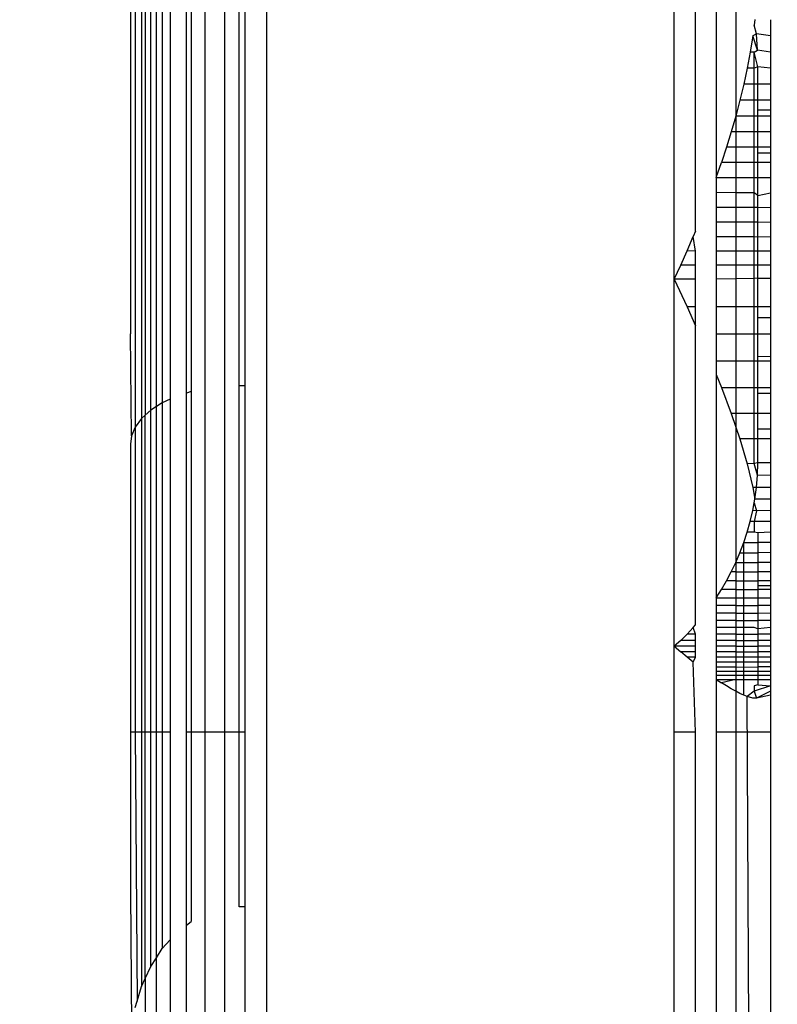
# Model space of a CAD drawing. Units: millimetres. Extents: x 10662 to 17674, y -1070 to 4269.
# Drawn here: x 14442 to 14448, y 1274 to 1281 of the extents above; entities that cross this region are included whole.
import ezdxf

# ---------------------------------------------------------------- set-up
doc = ezdxf.new("R2010")
doc.units = ezdxf.units.MM
doc.layers.add('Strefa bezpieczna', color=8, linetype='Continuous')
doc.dimstyles.get("Standard").update_dxf_attribs({"dimtxt": 180, "dimasz": 180, "dimexe": 0.18, "dimexo": 0.0625, "dimgap": 200, "dimtad": 0, "dimtih": 1, "dimtoh": 1, "dimlfac": 0.001, "dimzin": 0, "dimdsep": 46, "dimtxsty": 'Standard', "dimcen": 0.09, "dimse1": 1, "dimse2": 1, "dimadec": 0, "dimazin": 0, "dimtfac": 1, "dimtdec": 4, "dimtofl": 0, "dimtmove": 0, "dimatfit": 3, "dimfxl": 1, "dimtolj": 1, "dimtzin": 0, "dimarcsym": 0})

# ---------------------------------------------------------------- blocks, each defined once
blk = doc.blocks.new('*D23')
at = {"layer": 'Defpoints', "color": 0}
for p in [(17673.6515, 4150.6542), (17673.6515, 969.5892), (12947.8964, 878.1555)]:
    blk.add_point(p, dxfattribs=at)
at = {"layer": 'Strefa bezpieczna', "color": 0, "lineweight": -2}
for p, q in [((13127.8964, 4150.6542), (14840.7739, 4150.6542)), ((17493.6515, 4150.6542), (15780.7739, 4150.6542))]:
    blk.add_line(p, q, dxfattribs=at)
at = {"layer": 'Strefa bezpieczna', "color": 0}
for points in [[(13127.8964, 4180.6542), (13127.8964, 4120.6542), (12947.8964, 4150.6542)], [(17493.6515, 4120.6542), (17493.6515, 4180.6542), (17673.6515, 4150.6542)]]:
    blk.add_solid(points, dxfattribs=at)
at = {"layer": 'Strefa bezpieczna', "color": 0, "insert": (15310.7739, 4150.6542), "char_height": 180, "attachment_point": 5}
blk.add_mtext('\\A1;4.73', dxfattribs=at)
blk = doc.blocks.new('*D24')
at = {"layer": 'Defpoints', "color": 0}
for p in [(16326.2461, 3606.5718), (16326.2461, 893.6481), (14411.009, 883.2622)]:
    blk.add_point(p, dxfattribs=at)
at = {"layer": 'Strefa bezpieczna', "color": 0, "lineweight": -2}
for p, q in [((14591.009, 3606.5718), (14949.8503, 3606.5718)), ((16146.2461, 3606.5718), (15829.8503, 3606.5718))]:
    blk.add_line(p, q, dxfattribs=at)
at = {"layer": 'Strefa bezpieczna', "color": 0}
for points in [[(14591.009, 3636.5718), (14591.009, 3576.5718), (14411.009, 3606.5718)], [(16146.2461, 3576.5718), (16146.2461, 3636.5718), (16326.2461, 3606.5718)]]:
    blk.add_solid(points, dxfattribs=at)
at = {"layer": 'Strefa bezpieczna', "color": 0, "insert": (15389.8503, 3606.5718), "char_height": 180, "attachment_point": 5}
blk.add_mtext('\\A1;1.92', dxfattribs=at)
blk = doc.blocks.new('*D25')
at = {"layer": 'Defpoints', "color": 0}
for p in [(17006.3643, 2825.9055), (10900.6598, -1069.5945), (15517.2627, -1069.5945)]:
    blk.add_point(p, dxfattribs=at)
at = {"layer": 'Strefa bezpieczna', "color": 0, "lineweight": -2}
for p, q in [((10900.6598, 2645.9055), (10900.6598, 1168.1555)), ((10900.6598, -889.5945), (10900.6598, 588.1555))]:
    blk.add_line(p, q, dxfattribs=at)
at = {"layer": 'Strefa bezpieczna', "color": 0}
for points in [[(10930.6598, 2645.9055), (10870.6598, 2645.9055), (10900.6598, 2825.9055)], [(10870.6598, -889.5945), (10930.6598, -889.5945), (10900.6598, -1069.5945)]]:
    blk.add_solid(points, dxfattribs=at)
at = {"layer": 'Strefa bezpieczna', "color": 0, "insert": (10900.6598, 878.1555), "char_height": 180, "attachment_point": 5}
blk.add_mtext('\\A1;3.90', dxfattribs=at)
blk = doc.blocks.new('*D26')
at = {"layer": 'Defpoints', "color": 0}
for p in [(15663.6146, 1427.3836), (11738.9061, 348.5618), (15691.9031, 348.5618)]:
    blk.add_point(p, dxfattribs=at)
at = {"layer": 'Strefa bezpieczna', "color": 0, "lineweight": -2}
for p, q in [((11738.9061, 1247.3836), (11738.9061, 1177.9727)), ((11738.9061, 528.5618), (11738.9061, 597.9727))]:
    blk.add_line(p, q, dxfattribs=at)
at = {"layer": 'Strefa bezpieczna', "color": 0}
for points in [[(11768.9061, 1247.3836), (11708.9061, 1247.3836), (11738.9061, 1427.3836)], [(11708.9061, 528.5618), (11768.9061, 528.5618), (11738.9061, 348.5618)]]:
    blk.add_solid(points, dxfattribs=at)
at = {"layer": 'Strefa bezpieczna', "color": 0, "insert": (11738.9061, 887.9727), "char_height": 180, "attachment_point": 5}
blk.add_mtext('\\A1;1.08', dxfattribs=at)

msp = doc.modelspace()

# ---------------------------------------------------------------- linework, layer by layer
for p, q in [((14443.9035, 1295.9727), (14443.9035, 1265.9727)), ((14443.4495, 1286.2227), (14443.4495, 1275.7227)), ((14443.5945, 1286.2227), (14443.5945, 1275.7227)), ((14442.9388, 1283.9779), (14442.9388, 1277.9675)), ((14442.9856, 1283.9142), (14442.9856, 1278.0312)), ((14443.0125, 1283.8898), (14443.0125, 1278.0555)), ((14443.0525, 1278.0916), (14443.0525, 1283.8537)), ((14443.0945, 1278.1184), (14443.0945, 1283.8269)), ((14443.1378, 1283.7993), (14443.1378, 1278.1461)), ((14443.1964, 1283.7725), (14443.1964, 1278.1729)), ((14443.3157, 1278.2171), (14443.3157, 1283.7283)), ((14443.3505, 1283.7171), (14443.3505, 1278.2283)), ((14443.7035, 1278.2726), (14443.7035, 1283.6728)), ((14443.7471, 1278.2726), (14443.7471, 1283.6728)), ((14442.9035, 1283.2751), (14442.9035, 1278.6529)), ((14446.9035, 1279.0551), (14446.9035, 1282.8903)), ((14447.06, 1279.4088), (14447.06, 1282.5366)), ((14447.2128, 1282.1431), (14447.2128, 1279.8023)), ((14447.3562, 1281.69), (14447.3562, 1280.2553)), ((14447.4964, 1280.9647), (14447.4913, 1280.9247)), ((14447.6106, 1280.9643), (14447.6106, 1280.8448)), ((14447.5078, 1280.8604), (14447.4913, 1280.9247)), ((14447.4811, 1280.8451), (14447.4623, 1280.7261)), ((14447.5078, 1280.8604), (14447.4811, 1280.8451)), ((14447.5149, 1280.7395), (14447.4811, 1280.8451)), ((14447.6106, 1280.8448), (14447.5078, 1280.8604)), ((14447.5149, 1280.7395), (14447.5078, 1280.8604)), ((14447.6106, 1280.8448), (14447.6106, 1280.7259)), ((14447.4623, 1280.7261), (14447.4402, 1280.6075)), ((14447.4913, 1280.7261), (14447.4623, 1280.7261)), ((14447.4913, 1280.7261), (14447.5149, 1280.7395)), ((14447.5174, 1280.6178), (14447.4913, 1280.7261)), ((14447.4913, 1280.6075), (14447.4913, 1280.7261)), ((14447.6106, 1280.7259), (14447.5149, 1280.7395)), ((14447.6106, 1280.7259), (14447.6106, 1280.6074)), ((14447.4402, 1280.6075), (14447.4149, 1280.4893)), ((14447.4913, 1280.6075), (14447.4402, 1280.6075)), ((14447.5174, 1280.6178), (14447.4913, 1280.6075)), ((14447.4913, 1280.4894), (14447.4913, 1280.6075)), ((14447.6106, 1280.6074), (14447.5174, 1280.6178)), ((14447.5174, 1280.4894), (14447.5174, 1280.6178)), ((14447.6106, 1280.6074), (14447.6106, 1280.4895)), ((14447.4149, 1280.4893), (14447.3869, 1280.3719)), ((14447.4913, 1280.4894), (14447.4149, 1280.4893)), ((14447.5174, 1280.4894), (14447.4913, 1280.4894)), ((14447.4913, 1280.372), (14447.4913, 1280.4894)), ((14447.6106, 1280.4895), (14447.5174, 1280.4894)), ((14447.5174, 1280.3721), (14447.5174, 1280.4894)), ((14447.6106, 1280.4895), (14447.6106, 1280.3723)), ((14447.3869, 1280.3719), (14447.3562, 1280.2553)), ((14447.4913, 1280.372), (14447.3869, 1280.3719)), ((14447.5174, 1280.3721), (14447.4913, 1280.372)), ((14447.4913, 1280.2548), (14447.4913, 1280.372)), ((14447.6106, 1280.3723), (14447.5174, 1280.3721)), ((14447.5174, 1280.2988), (14447.5174, 1280.3721)), ((14447.6106, 1280.3723), (14447.6106, 1280.299)), ((14447.6106, 1280.299), (14447.5174, 1280.2988)), ((14447.5174, 1280.2547), (14447.5174, 1280.2988)), ((14447.6106, 1280.299), (14447.6106, 1280.2543)), ((14447.3562, 1280.2553), (14447.3233, 1280.14)), ((14447.4913, 1280.2548), (14447.3562, 1280.2553)), ((14447.3562, 1280.2553), (14447.3575, 1280.1399)), ((14447.5174, 1280.2547), (14447.4913, 1280.2548)), ((14447.4913, 1280.1395), (14447.4913, 1280.2548)), ((14447.6106, 1280.2543), (14447.5174, 1280.2547)), ((14447.5174, 1280.1394), (14447.5174, 1280.2547)), ((14447.6106, 1280.2543), (14447.6106, 1280.1392)), ((14447.3233, 1280.14), (14447.2883, 1280.0261)), ((14447.3575, 1280.1399), (14447.3233, 1280.14)), ((14447.4913, 1280.1395), (14447.3575, 1280.1399)), ((14447.3575, 1280.1399), (14447.3575, 1280.026)), ((14447.5174, 1280.1394), (14447.4913, 1280.1395)), ((14447.4913, 1280.0257), (14447.4913, 1280.1395)), ((14447.5174, 1280.0256), (14447.5174, 1280.1394)), ((14447.6106, 1280.1392), (14447.5174, 1280.1394)), ((14447.6106, 1280.1392), (14447.6106, 1280.0255)), ((14447.2883, 1280.0261), (14447.2515, 1279.9135)), ((14447.3575, 1280.026), (14447.2883, 1280.0261)), ((14447.4913, 1280.0257), (14447.3575, 1280.026)), ((14447.3575, 1280.026), (14447.3575, 1279.9134)), ((14447.5174, 1280.0256), (14447.4913, 1280.0257)), ((14447.4913, 1279.9133), (14447.4913, 1280.0257)), ((14447.5174, 1279.9826), (14447.5174, 1280.0256)), ((14447.6106, 1280.0255), (14447.5174, 1280.0256)), ((14447.6106, 1280.0255), (14447.6106, 1279.9831)), ((14447.6106, 1279.9831), (14447.5174, 1279.9826)), ((14447.5174, 1279.9133), (14447.5174, 1279.9826)), ((14447.6106, 1279.9831), (14447.6106, 1279.9132)), ((14447.2128, 1279.8023), (14447.2515, 1279.9135)), ((14447.3575, 1279.9134), (14447.2515, 1279.9135)), ((14447.4913, 1279.9133), (14447.3575, 1279.9134)), ((14447.3575, 1279.9134), (14447.3575, 1279.8023)), ((14447.5174, 1279.9133), (14447.4913, 1279.9133)), ((14447.4913, 1279.8022), (14447.4913, 1279.9133)), ((14447.5174, 1279.8022), (14447.5174, 1279.9133)), ((14447.6106, 1279.9132), (14447.5174, 1279.9133)), ((14447.6106, 1279.9132), (14447.6106, 1279.8022)), ((14447.2128, 1279.8023), (14447.2125, 1279.692)), ((14447.2128, 1279.8023), (14447.3575, 1279.8023)), ((14447.3575, 1279.8023), (14447.4913, 1279.8022)), ((14447.3575, 1279.8023), (14447.3575, 1279.6911)), ((14447.4913, 1279.8022), (14447.5174, 1279.8022)), ((14447.4913, 1279.6903), (14447.4913, 1279.8022)), ((14447.5174, 1279.6704), (14447.5174, 1279.8022)), ((14447.5174, 1279.8022), (14447.6106, 1279.8022)), ((14447.6106, 1279.8022), (14447.6106, 1279.6897)), ((14447.3575, 1279.6911), (14447.2125, 1279.692)), ((14447.2125, 1279.692), (14447.2125, 1279.5829)), ((14447.4913, 1279.6903), (14447.3575, 1279.6911)), ((14447.3575, 1279.6911), (14447.3575, 1279.5822)), ((14447.5174, 1279.6704), (14447.4913, 1279.6903)), ((14447.4913, 1279.5816), (14447.4913, 1279.6903)), ((14447.5174, 1279.6704), (14447.6106, 1279.6897)), ((14447.5174, 1279.5815), (14447.5174, 1279.6704)), ((14447.6106, 1279.6897), (14447.6106, 1279.581)), ((14447.3575, 1279.5822), (14447.2125, 1279.5829)), ((14447.2125, 1279.5829), (14447.2125, 1279.4749)), ((14447.4913, 1279.5816), (14447.3575, 1279.5822)), ((14447.3575, 1279.5822), (14447.3575, 1279.4744)), ((14447.5174, 1279.5815), (14447.4913, 1279.5816)), ((14447.4913, 1279.4739), (14447.4913, 1279.5816)), ((14447.5174, 1279.4738), (14447.5174, 1279.5815)), ((14447.6106, 1279.581), (14447.5174, 1279.5815)), ((14447.6106, 1279.581), (14447.6106, 1279.4734)), ((14447.3575, 1279.4744), (14447.2125, 1279.4749)), ((14447.2125, 1279.4749), (14447.2125, 1279.368)), ((14447.4913, 1279.4739), (14447.3575, 1279.4744)), ((14447.3575, 1279.4744), (14447.3575, 1279.3676)), ((14447.5174, 1279.4738), (14447.4913, 1279.4739)), ((14447.4913, 1279.3672), (14447.4913, 1279.4739)), ((14447.5174, 1279.3636), (14447.5174, 1279.4738)), ((14447.6106, 1279.4734), (14447.5174, 1279.4738)), ((14447.6106, 1279.4734), (14447.6106, 1279.3669)), ((14446.9975, 1279.2627), (14447.0432, 1279.3685)), ((14447.06, 1279.4088), (14447.0432, 1279.3685)), ((14447.06, 1279.2626), (14447.0432, 1279.3685)), ((14447.3575, 1279.3676), (14447.2125, 1279.368)), ((14447.2125, 1279.368), (14447.2125, 1279.2623)), ((14447.4913, 1279.3672), (14447.3575, 1279.3676)), ((14447.3575, 1279.3676), (14447.3575, 1279.262)), ((14447.5174, 1279.3636), (14447.4913, 1279.3672)), ((14447.4913, 1279.2617), (14447.4913, 1279.3672)), ((14447.6106, 1279.3669), (14447.5174, 1279.3636)), ((14447.5174, 1279.2617), (14447.5174, 1279.3636)), ((14447.6106, 1279.3669), (14447.6106, 1279.2615)), ((14446.9509, 1279.1582), (14446.9975, 1279.2627)), ((14447.06, 1279.2626), (14446.9975, 1279.2627)), ((14447.06, 1279.1581), (14447.06, 1279.2626)), ((14447.3575, 1279.262), (14447.2125, 1279.2623)), ((14447.2125, 1279.2623), (14447.2125, 1279.1579)), ((14447.4913, 1279.2617), (14447.3575, 1279.262)), ((14447.3575, 1279.262), (14447.3575, 1279.1578)), ((14447.5174, 1279.2617), (14447.4913, 1279.2617)), ((14447.4913, 1279.1577), (14447.4913, 1279.2617)), ((14447.5174, 1279.1576), (14447.5174, 1279.2617)), ((14447.6106, 1279.2615), (14447.5174, 1279.2617)), ((14447.6106, 1279.2615), (14447.6106, 1279.1575)), ((14446.9035, 1279.0551), (14446.9509, 1279.1582)), ((14447.06, 1279.1581), (14446.9509, 1279.1582)), ((14447.06, 1279.0551), (14447.06, 1279.1581)), ((14447.3575, 1279.1578), (14447.2125, 1279.1579)), ((14447.2125, 1279.1579), (14447.2125, 1279.0551)), ((14447.4913, 1279.1577), (14447.3575, 1279.1578)), ((14447.3575, 1279.1578), (14447.3575, 1279.0581)), ((14447.5174, 1279.1576), (14447.4913, 1279.1577)), ((14447.4913, 1279.0609), (14447.4913, 1279.1577)), ((14447.5174, 1279.0634), (14447.5174, 1279.1576)), ((14447.6106, 1279.1575), (14447.5174, 1279.1576)), ((14447.6106, 1279.1575), (14447.6106, 1279.0634)), ((14447.06, 1279.0551), (14446.9035, 1279.0551)), ((14446.9035, 1279.0551), (14446.9975, 1278.8514)), ((14446.9035, 1276.355), (14446.9035, 1279.0551)), ((14447.06, 1278.8515), (14447.06, 1279.0551)), ((14447.3575, 1279.0581), (14447.2125, 1279.0551)), ((14447.2125, 1279.0551), (14447.2125, 1278.8518)), ((14447.4913, 1279.0609), (14447.3575, 1279.0581)), ((14447.3575, 1279.0581), (14447.3575, 1278.8521)), ((14447.5174, 1279.0634), (14447.4913, 1279.0609)), ((14447.4913, 1278.8523), (14447.4913, 1279.0609)), ((14447.5174, 1279.0634), (14447.6106, 1279.0634)), ((14447.5174, 1278.8524), (14447.5174, 1279.0634)), ((14447.6106, 1279.0634), (14447.6106, 1278.8526)), ((14447.06, 1278.8515), (14446.9975, 1278.8514)), ((14446.9975, 1278.8514), (14447.06, 1278.712)), ((14447.06, 1278.712), (14447.06, 1278.8515)), ((14447.3575, 1278.8521), (14447.2125, 1278.8518)), ((14447.2125, 1278.8518), (14447.2125, 1278.6506)), ((14447.4913, 1278.8523), (14447.3575, 1278.8521)), ((14447.3575, 1278.8521), (14447.3575, 1278.6512)), ((14447.5174, 1278.8524), (14447.4913, 1278.8523)), ((14447.4913, 1278.6516), (14447.4913, 1278.8523)), ((14447.6106, 1278.8526), (14447.5174, 1278.8524)), ((14447.5174, 1278.7711), (14447.5174, 1278.8524)), ((14447.6106, 1278.8526), (14447.6106, 1278.7714)), ((14447.6106, 1278.7714), (14447.5174, 1278.7711)), ((14447.5174, 1278.6517), (14447.5174, 1278.7711)), ((14447.6106, 1278.7714), (14447.6106, 1278.6521)), ((14447.06, 1276.513), (14447.06, 1278.712)), ((14442.912, 1277.9032), (14442.9035, 1278.6529)), ((14447.3575, 1278.6512), (14447.2125, 1278.6506)), ((14447.2125, 1278.6506), (14447.2125, 1278.4527)), ((14447.4913, 1278.6516), (14447.3575, 1278.6512)), ((14447.3575, 1278.6512), (14447.3575, 1278.4526)), ((14447.5174, 1278.6517), (14447.4913, 1278.6516)), ((14447.4913, 1278.4524), (14447.4913, 1278.6516)), ((14447.6106, 1278.6521), (14447.5174, 1278.6517)), ((14447.5174, 1278.4879), (14447.5174, 1278.6517)), ((14447.6106, 1278.6521), (14447.6106, 1278.4877)), ((14447.5174, 1278.4879), (14447.6106, 1278.4877)), ((14447.5174, 1278.4524), (14447.5174, 1278.4879)), ((14447.6106, 1278.4877), (14447.6106, 1278.4523)), ((14447.3575, 1278.4526), (14447.2125, 1278.4527)), ((14447.2125, 1278.4527), (14447.2125, 1278.3545)), ((14447.4913, 1278.4524), (14447.3575, 1278.4526)), ((14447.3575, 1278.4526), (14447.3575, 1278.2588)), ((14447.5174, 1278.4524), (14447.4913, 1278.4524)), ((14447.4913, 1278.259), (14447.4913, 1278.4524)), ((14447.5174, 1278.259), (14447.5174, 1278.4524)), ((14447.6106, 1278.4523), (14447.5174, 1278.4524)), ((14447.6106, 1278.4523), (14447.6106, 1278.2591)), ((14447.2125, 1278.3545), (14447.2515, 1278.2587)), ((14447.2125, 1278.3545), (14447.2128, 1276.7125)), ((14443.7035, 1278.2726), (14443.7471, 1278.2726)), ((14443.7035, 1275.7227), (14443.7035, 1278.2726)), ((14443.7471, 1275.7227), (14443.7471, 1278.2726)), ((14447.2515, 1278.2587), (14447.3575, 1278.2588)), ((14447.2515, 1278.2587), (14447.3233, 1278.068)), ((14447.3575, 1278.2588), (14447.4913, 1278.259)), ((14447.3575, 1278.2588), (14447.3575, 1278.0678)), ((14447.4913, 1278.259), (14447.5174, 1278.259)), ((14447.4913, 1278.0674), (14447.4913, 1278.259)), ((14447.5174, 1278.259), (14447.6106, 1278.2591)), ((14447.5174, 1278.2148), (14447.5174, 1278.259)), ((14447.6106, 1278.2591), (14447.6106, 1278.2149)), ((14443.3505, 1278.2283), (14443.3157, 1278.2171)), ((14443.3157, 1275.7227), (14443.3157, 1278.2171)), ((14443.3505, 1278.2283), (14443.3505, 1275.7227)), ((14447.6106, 1278.2149), (14447.5174, 1278.2148)), ((14447.5174, 1278.0673), (14447.5174, 1278.2148)), ((14447.6106, 1278.2149), (14447.6106, 1278.067)), ((14443.0945, 1278.1184), (14443.0525, 1278.0916)), ((14443.1378, 1278.1461), (14443.0945, 1278.1184)), ((14443.0945, 1275.7227), (14443.0945, 1278.1184)), ((14443.1964, 1278.1729), (14443.1378, 1278.1461)), ((14443.1378, 1278.1461), (14443.1378, 1275.7227)), ((14443.1964, 1278.1729), (14443.1964, 1275.7227)), ((14443.0125, 1278.0555), (14442.9856, 1278.0312)), ((14443.0525, 1278.0916), (14443.0125, 1278.0555)), ((14443.0125, 1273.912), (14443.0125, 1278.0555)), ((14443.0525, 1275.7227), (14443.0525, 1278.0916)), ((14447.3233, 1278.068), (14447.3575, 1277.9671)), ((14447.3575, 1278.0678), (14447.3233, 1278.068)), ((14447.4913, 1278.0674), (14447.3575, 1278.0678)), ((14447.3575, 1278.0678), (14447.3575, 1277.9671)), ((14447.5174, 1278.0673), (14447.4913, 1278.0674)), ((14447.4913, 1277.8804), (14447.4913, 1278.0674)), ((14447.5174, 1277.9531), (14447.5174, 1278.0673)), ((14447.6106, 1278.067), (14447.5174, 1278.0673)), ((14447.6106, 1278.067), (14447.6106, 1277.9529)), ((14442.9856, 1278.0312), (14442.9388, 1277.9675)), ((14442.9856, 1278.0312), (14442.9856, 1275.7227)), ((14442.912, 1277.9032), (14442.9035, 1277.8406)), ((14442.9388, 1277.9675), (14442.912, 1277.9032)), ((14442.9388, 1277.9675), (14442.9388, 1275.7227)), ((14447.3575, 1277.9671), (14447.3562, 1276.9719)), ((14447.3575, 1277.9671), (14447.3869, 1277.8805)), ((14447.6106, 1277.9529), (14447.5174, 1277.9531)), ((14447.5174, 1277.8803), (14447.5174, 1277.9531)), ((14447.6106, 1277.9529), (14447.6106, 1277.8802)), ((14442.9035, 1277.8406), (14442.9035, 1275.7227)), ((14447.3869, 1277.8805), (14447.4402, 1277.698)), ((14447.4913, 1277.8804), (14447.3869, 1277.8805)), ((14447.5174, 1277.8803), (14447.4913, 1277.8804)), ((14447.4913, 1277.6998), (14447.4913, 1277.8804)), ((14447.5174, 1277.7038), (14447.5174, 1277.8803)), ((14447.6106, 1277.8802), (14447.5174, 1277.8803)), ((14447.6106, 1277.8802), (14447.6106, 1277.7039)), ((14447.4913, 1277.6998), (14447.4402, 1277.698)), ((14447.4402, 1277.698), (14447.4811, 1277.522)), ((14447.5174, 1277.7038), (14447.4913, 1277.6998)), ((14447.5149, 1277.6126), (14447.4913, 1277.6998)), ((14447.5149, 1277.6126), (14447.5174, 1277.7038)), ((14447.6106, 1277.7039), (14447.5174, 1277.7038)), ((14447.6106, 1277.7039), (14447.6106, 1277.6122)), ((14447.5078, 1277.524), (14447.5149, 1277.6126)), ((14447.6106, 1277.6122), (14447.5149, 1277.6126)), ((14447.6106, 1277.6122), (14447.6106, 1277.5236)), ((14447.5078, 1277.524), (14447.4811, 1277.522)), ((14447.4811, 1277.522), (14447.4964, 1277.4379)), ((14447.4964, 1277.4379), (14447.5078, 1277.524)), ((14447.6106, 1277.5236), (14447.5078, 1277.524)), ((14447.6106, 1277.5236), (14447.6106, 1277.4376)), ((14447.4811, 1277.3543), (14447.4913, 1277.4099)), ((14447.4913, 1277.4099), (14447.4964, 1277.4379)), ((14447.4913, 1277.4099), (14447.5078, 1277.3524)), ((14447.6106, 1277.4376), (14447.4964, 1277.4379)), ((14447.6106, 1277.4376), (14447.6106, 1277.3541)), ((14447.4623, 1277.2732), (14447.4811, 1277.3543)), ((14447.5078, 1277.3524), (14447.4811, 1277.3543)), ((14447.5078, 1277.3524), (14447.4913, 1277.2731)), ((14447.6106, 1277.3541), (14447.5078, 1277.3524)), ((14447.6106, 1277.3541), (14447.6106, 1277.273)), ((14447.4402, 1277.1943), (14447.4623, 1277.2732)), ((14447.4913, 1277.2731), (14447.4623, 1277.2732)), ((14447.6106, 1277.273), (14447.4913, 1277.2731)), ((14447.4913, 1277.2731), (14447.4913, 1277.1943)), ((14447.6106, 1277.273), (14447.6106, 1277.1942)), ((14447.4149, 1277.1177), (14447.4402, 1277.1943)), ((14447.4913, 1277.1943), (14447.4402, 1277.1943)), ((14447.5174, 1277.1892), (14447.4913, 1277.1943)), ((14447.6106, 1277.1942), (14447.5174, 1277.1892)), ((14447.5174, 1277.1892), (14447.5174, 1277.1177)), ((14447.6106, 1277.1942), (14447.6106, 1277.1178)), ((14447.3869, 1277.0435), (14447.4149, 1277.1177)), ((14447.4149, 1275.9961), (14447.4149, 1277.1177)), ((14447.4149, 1277.1177), (14447.5174, 1277.1177)), ((14447.6106, 1277.1178), (14447.5174, 1277.1177)), ((14447.5174, 1277.1177), (14447.5174, 1277.0436)), ((14447.6106, 1277.1178), (14447.6106, 1277.0438)), ((14447.3562, 1276.9719), (14447.3869, 1277.0435)), ((14447.3869, 1277.0435), (14447.5174, 1277.0436)), ((14447.6106, 1277.0438), (14447.5174, 1277.0436)), ((14447.5174, 1277.0436), (14447.5174, 1276.9722)), ((14447.6106, 1277.0438), (14447.6106, 1276.9724)), ((14447.3233, 1276.903), (14447.3562, 1276.9719)), ((14447.3562, 1276.9719), (14447.5174, 1276.9722)), ((14447.3562, 1276.9719), (14447.3575, 1276.9029)), ((14447.6106, 1276.9724), (14447.5174, 1276.9722)), ((14447.5174, 1276.9722), (14447.5174, 1276.9026)), ((14447.6106, 1276.9724), (14447.6106, 1276.9025)), ((14447.2883, 1276.8368), (14447.3233, 1276.903)), ((14447.3575, 1276.9029), (14447.3233, 1276.903)), ((14447.3575, 1276.9029), (14447.3575, 1276.8367)), ((14447.3575, 1276.9029), (14447.5174, 1276.9026)), ((14447.6106, 1276.9025), (14447.5174, 1276.9026)), ((14447.5174, 1276.9026), (14447.5174, 1276.8366)), ((14447.6106, 1276.9025), (14447.6106, 1276.8365)), ((14447.2515, 1276.7733), (14447.2883, 1276.8368)), ((14447.3575, 1276.8367), (14447.2883, 1276.8368)), ((14447.3575, 1276.8367), (14447.3575, 1276.7733)), ((14447.3575, 1276.8367), (14447.5174, 1276.8366)), ((14447.6106, 1276.8365), (14447.5174, 1276.8366)), ((14447.5174, 1276.8366), (14447.5174, 1276.8021)), ((14447.6106, 1276.8365), (14447.6106, 1276.802)), ((14447.2128, 1276.7125), (14447.2515, 1276.7733)), ((14447.3575, 1276.7733), (14447.2515, 1276.7733)), ((14447.3575, 1276.7733), (14447.3575, 1276.7125)), ((14447.3575, 1276.7733), (14447.5174, 1276.7732)), ((14447.5174, 1276.8021), (14447.6106, 1276.802)), ((14447.5174, 1276.8021), (14447.5174, 1276.7732)), ((14447.5174, 1276.7732), (14447.5174, 1276.7125)), ((14447.6106, 1276.7731), (14447.5174, 1276.7732)), ((14447.6106, 1276.802), (14447.6106, 1276.7731)), ((14447.6106, 1276.7731), (14447.6106, 1276.7125)), ((14447.2128, 1276.7125), (14447.2125, 1276.6542)), ((14447.2128, 1276.7125), (14447.3575, 1276.7125)), ((14447.3575, 1276.7125), (14447.3575, 1276.6543)), ((14447.3575, 1276.7125), (14447.5174, 1276.7125)), ((14447.5174, 1276.7125), (14447.5174, 1276.6543)), ((14447.5174, 1276.7125), (14447.6106, 1276.7125)), ((14447.6106, 1276.7125), (14447.6106, 1276.6544)), ((14447.3575, 1276.6543), (14447.2125, 1276.6542)), ((14447.2125, 1276.6542), (14447.2125, 1276.5981)), ((14447.3575, 1276.5978), (14447.2125, 1276.5981)), ((14447.2125, 1276.5981), (14447.2125, 1276.5446)), ((14447.3575, 1276.6543), (14447.3575, 1276.5978)), ((14447.3575, 1276.6543), (14447.5174, 1276.6543)), ((14447.3575, 1276.5978), (14447.3575, 1276.5444)), ((14447.3575, 1276.5978), (14447.5174, 1276.5975)), ((14447.6106, 1276.6544), (14447.5174, 1276.6543)), ((14447.5174, 1276.6543), (14447.5174, 1276.5975)), ((14447.6106, 1276.5973), (14447.5174, 1276.5975)), ((14447.5174, 1276.5975), (14447.5174, 1276.5441)), ((14447.6106, 1276.6544), (14447.6106, 1276.5973)), ((14447.6106, 1276.5973), (14447.6106, 1276.5439)), ((14447.3575, 1276.5444), (14447.2125, 1276.5446)), ((14447.2125, 1276.5446), (14447.2125, 1276.4935)), ((14447.3575, 1276.5444), (14447.3575, 1276.4933)), ((14447.3575, 1276.5444), (14447.5174, 1276.5441)), ((14447.6106, 1276.5439), (14447.5174, 1276.5441)), ((14447.5174, 1276.5441), (14447.5174, 1276.4835)), ((14447.6106, 1276.5439), (14447.6106, 1276.493)), ((14447.0431, 1276.4937), (14446.9975, 1276.445)), ((14447.0431, 1276.4937), (14447.06, 1276.513)), ((14447.06, 1276.4449), (14447.0431, 1276.4937)), ((14447.3575, 1276.4933), (14447.2125, 1276.4935)), ((14447.2125, 1276.4935), (14447.2125, 1276.4448)), ((14447.4913, 1276.4931), (14447.3575, 1276.4933)), ((14447.3575, 1276.4933), (14447.3575, 1276.4447)), ((14447.5174, 1276.4835), (14447.4913, 1276.4931)), ((14447.6106, 1276.493), (14447.5174, 1276.4835)), ((14447.5174, 1276.4835), (14447.5174, 1276.4445)), ((14447.6106, 1276.493), (14447.6106, 1276.4445)), ((14446.9508, 1276.3987), (14446.9035, 1276.355)), ((14446.9975, 1276.445), (14446.9508, 1276.3987)), ((14447.06, 1276.3987), (14446.9508, 1276.3987)), ((14447.06, 1276.4449), (14446.9975, 1276.445)), ((14447.06, 1276.3987), (14447.06, 1276.4449)), ((14447.06, 1276.355), (14447.06, 1276.3987)), ((14447.3575, 1276.4447), (14447.2125, 1276.4448)), ((14447.2125, 1276.4448), (14447.2125, 1276.3986)), ((14447.3575, 1276.3986), (14447.2125, 1276.3986)), ((14447.2125, 1276.3986), (14447.2125, 1276.355)), ((14447.3575, 1276.4447), (14447.3575, 1276.3986)), ((14447.3575, 1276.4447), (14447.5174, 1276.4445)), ((14447.3575, 1276.3986), (14447.3575, 1276.355)), ((14447.3575, 1276.3986), (14447.5174, 1276.3985)), ((14447.5174, 1276.4445), (14447.5174, 1276.3985)), ((14447.6106, 1276.4445), (14447.5174, 1276.4445)), ((14447.6106, 1276.3985), (14447.5174, 1276.3985)), ((14447.5174, 1276.3985), (14447.5174, 1276.355)), ((14447.6106, 1276.4445), (14447.6106, 1276.3985)), ((14447.6106, 1276.3985), (14447.6106, 1276.355)), ((14447.06, 1276.355), (14446.9035, 1276.355)), ((14446.9035, 1276.355), (14446.9509, 1276.3136)), ((14446.9035, 1275.7227), (14446.9035, 1276.355)), ((14447.06, 1276.3136), (14446.9509, 1276.3136)), ((14446.9975, 1276.2742), (14446.9509, 1276.3136)), ((14447.06, 1276.3136), (14447.06, 1276.355)), ((14447.06, 1276.2742), (14447.06, 1276.3136)), ((14447.3575, 1276.355), (14447.2125, 1276.355)), ((14447.2125, 1276.355), (14447.2125, 1276.3137)), ((14447.3575, 1276.3137), (14447.2125, 1276.3137)), ((14447.2125, 1276.3137), (14447.2125, 1276.2744)), ((14447.3575, 1276.355), (14447.3575, 1276.3137)), ((14447.3575, 1276.355), (14447.5174, 1276.355)), ((14447.3575, 1276.3137), (14447.5174, 1276.3138)), ((14447.3575, 1276.3137), (14447.3575, 1276.2745)), ((14447.6106, 1276.355), (14447.5174, 1276.355)), ((14447.5174, 1276.355), (14447.5174, 1276.3138)), ((14447.6106, 1276.3138), (14447.5174, 1276.3138)), ((14447.5174, 1276.3138), (14447.5174, 1276.2387)), ((14447.6106, 1276.355), (14447.6106, 1276.3138)), ((14447.6106, 1276.3138), (14447.6106, 1276.2746)), ((14447.06, 1276.2742), (14446.9975, 1276.2742)), ((14447.0432, 1276.237), (14446.9975, 1276.2742)), ((14447.0432, 1276.237), (14447.06, 1276.2742)), ((14447.06, 1275.7227), (14447.0432, 1276.237)), ((14447.3575, 1276.2745), (14447.2125, 1276.2744)), ((14447.2125, 1276.2744), (14447.2125, 1276.2372)), ((14447.3575, 1276.2374), (14447.2125, 1276.2372)), ((14447.2125, 1276.2372), (14447.2125, 1276.2023)), ((14447.6106, 1276.2746), (14447.3575, 1276.2745)), ((14447.3575, 1276.2745), (14447.3575, 1276.2374)), ((14447.4913, 1276.2375), (14447.3575, 1276.2374)), ((14447.3575, 1276.2374), (14447.3575, 1276.2025)), ((14447.5174, 1276.2387), (14447.4913, 1276.2375)), ((14447.6106, 1276.2376), (14447.5174, 1276.2387)), ((14447.5174, 1276.2387), (14447.5174, 1276.2027)), ((14447.6106, 1276.2746), (14447.6106, 1276.2376)), ((14447.6106, 1276.2376), (14447.6106, 1276.2029)), ((14447.3575, 1276.2025), (14447.2125, 1276.2023)), ((14447.2125, 1276.2023), (14447.2125, 1276.1697)), ((14447.3575, 1276.17), (14447.2125, 1276.1697)), ((14447.2125, 1276.1697), (14447.2125, 1276.1395)), ((14447.3575, 1276.2025), (14447.5174, 1276.2027)), ((14447.3575, 1276.2025), (14447.3575, 1276.17)), ((14447.6106, 1276.1704), (14447.3575, 1276.17)), ((14447.3575, 1276.17), (14447.3575, 1276.1116)), ((14447.6106, 1276.2029), (14447.5174, 1276.2027)), ((14447.5174, 1276.2027), (14447.5174, 1276.1401)), ((14447.6106, 1276.2029), (14447.6106, 1276.1704)), ((14447.6106, 1276.1704), (14447.6106, 1276.1116)), ((14447.5174, 1276.1401), (14447.2125, 1276.1395)), ((14447.2125, 1276.1395), (14447.2128, 1276.1116)), ((14447.2128, 1276.1116), (14447.2125, 1275.7227)), ((14447.2128, 1276.1116), (14447.2515, 1276.0862)), ((14447.2128, 1276.1116), (14447.3575, 1276.1116)), ((14447.3575, 1276.1116), (14447.2515, 1276.0862)), ((14447.2883, 1276.0631), (14447.2515, 1276.0862)), ((14447.3575, 1276.1116), (14447.3575, 1276.0631)), ((14447.3575, 1276.1116), (14447.5174, 1276.1116)), ((14447.6106, 1276.1403), (14447.5174, 1276.1401)), ((14447.5174, 1276.1401), (14447.5174, 1276.1116)), ((14447.5174, 1276.1116), (14447.5174, 1276.0717)), ((14447.5174, 1276.1116), (14447.6106, 1276.1116)), ((14447.6106, 1276.1116), (14447.6106, 1276.0633)), ((14447.3233, 1276.0425), (14447.2883, 1276.0631)), ((14447.3562, 1276.0244), (14447.3233, 1276.0425)), ((14447.3575, 1276.0631), (14447.3562, 1276.0244)), ((14447.3869, 1276.0089), (14447.3562, 1276.0244)), ((14447.3562, 1276.0244), (14447.3575, 1275.7227)), ((14447.4913, 1276.0245), (14447.4402, 1275.986)), ((14447.5174, 1276.0717), (14447.4913, 1276.0632)), ((14447.6106, 1276.0633), (14447.4913, 1276.0245)), ((14447.4913, 1276.0632), (14447.4913, 1276.0245)), ((14447.4913, 1276.0245), (14447.5078, 1275.974)), ((14447.6106, 1276.0246), (14447.5078, 1275.974)), ((14447.5174, 1276.0717), (14447.6106, 1276.0633)), ((14447.6106, 1276.0633), (14447.6106, 1275.9961)), ((14447.4149, 1275.9961), (14447.3869, 1276.0089)), ((14447.4402, 1275.986), (14447.4149, 1275.9961)), ((14447.4811, 1275.9743), (14447.4402, 1275.986)), ((14447.4913, 1265.9727), (14447.4402, 1275.986)), ((14447.5078, 1275.974), (14447.4811, 1275.9743)), ((14447.6106, 1275.9961), (14447.5078, 1275.974)), ((14447.6106, 1275.9961), (14447.6106, 1275.7227)), ((14442.9035, 1275.7227), (14442.9035, 1274.55)), ((14442.9388, 1275.7227), (14442.9035, 1275.7227)), ((14442.9388, 1275.7227), (14442.9525, 1273.7439)), ((14442.9856, 1275.7227), (14442.9388, 1275.7227)), ((14442.9856, 1275.7227), (14442.9856, 1273.8532)), ((14443.0525, 1275.7227), (14442.9856, 1275.7227)), ((14443.0525, 1273.9994), (14443.0525, 1275.7227)), ((14443.0945, 1275.7227), (14443.0525, 1275.7227)), ((14443.0945, 1274.0643), (14443.0945, 1275.7227)), ((14443.1378, 1275.7227), (14443.0945, 1275.7227)), ((14443.1378, 1275.7227), (14443.1378, 1274.1312)), ((14443.1964, 1275.7227), (14443.1378, 1275.7227)), ((14443.1964, 1275.7227), (14443.1964, 1274.196)), ((14443.3157, 1274.303), (14443.3157, 1275.7227)), ((14443.3505, 1275.7227), (14443.3157, 1275.7227)), ((14443.3505, 1275.7227), (14443.3505, 1274.3301)), ((14443.4495, 1275.7227), (14443.3505, 1275.7227)), ((14443.4495, 1275.7227), (14443.4495, 1265.9727)), ((14443.5945, 1275.7227), (14443.4495, 1275.7227)), ((14443.5945, 1275.7227), (14443.5945, 1265.9727)), ((14443.7035, 1275.7227), (14443.5945, 1275.7227)), ((14443.7035, 1274.4374), (14443.7035, 1275.7227)), ((14443.7471, 1275.7227), (14443.7035, 1275.7227)), ((14443.7471, 1274.4374), (14443.7471, 1275.7227)), ((14447.06, 1275.7227), (14446.9035, 1275.7227)), ((14446.9035, 1265.9727), (14446.9035, 1275.7227)), ((14447.06, 1265.9727), (14447.06, 1275.7227)), ((14447.3575, 1275.7227), (14447.2125, 1275.7227)), ((14447.2125, 1275.7227), (14447.2125, 1265.9727)), ((14447.3575, 1275.7227), (14447.3575, 1265.9727)), ((14447.6106, 1275.7227), (14447.3575, 1275.7227)), ((14447.6106, 1275.7227), (14447.6106, 1265.9727)), ((14442.9035, 1274.55), (14442.912, 1273.5433)), ((14443.7471, 1274.4374), (14443.7035, 1274.4374)), ((14443.7471, 1265.9727), (14443.7471, 1274.4374)), ((14443.3157, 1274.303), (14443.3505, 1274.3301)), ((14443.3157, 1265.9727), (14443.3157, 1274.303)), ((14443.0945, 1274.0643), (14443.1378, 1274.1312)), ((14443.1378, 1274.1312), (14443.1964, 1274.196)), ((14443.1964, 1274.196), (14443.1964, 1265.9727)), ((14443.0525, 1273.9994), (14443.0945, 1274.0643)), ((14443.0945, 1265.9727), (14443.0945, 1274.0643)), ((14443.0125, 1273.912), (14443.0525, 1273.9994)), ((14442.9525, 1273.7439), (14442.9856, 1273.8532)), ((14442.9856, 1273.8532), (14443.0125, 1273.912)), ((14443.0125, 1273.912), (14443.0125, 1265.9727)), ((14442.9388, 1273.699), (14442.9525, 1273.7439))]:
    msp.add_line(p, q)

# ---------------------------------------------------------------- dimensions: what is measured, and where the dimension line sits
at = {"layer": 'Strefa bezpieczna'}
for base, p1, p2, picture, middle in [((17673.6515, 4150.6542), (12947.8964, 878.1555), (17673.6515, 969.5892), '*D23', (15310.7739, 4150.6542)), ((16326.2461, 3606.5718), (14411.009, 883.2622), (16326.2461, 893.6481), '*D24', (15389.8503, 3606.5718))]:
    dim = msp.add_linear_dim(base=base, p1=p1, p2=p2, dimstyle='Standard', dxfattribs=at)
    dim.commit()
    dim.dimension.update_dxf_attribs({"geometry": picture, "text_midpoint": middle, "dimtype": 160})
dim = msp.add_linear_dim(base=(10900.6598, -1069.5945), p1=(17006.3643, 2825.9055), p2=(15517.2627, -1069.5945), angle=90, dimstyle='Standard', override={"dimlfac": 0.001}, dxfattribs=at)
dim.commit()
dim.dimension.update_dxf_attribs({"geometry": '*D25', "text_midpoint": (10900.6598, 878.1555)})
dim = msp.add_linear_dim(base=(11738.9061, 348.5618), p1=(15663.6146, 1427.3836), p2=(15691.9031, 348.5618), angle=90, dimstyle='Standard', override={"dimlfac": 0.001}, dxfattribs=at)
dim.commit()
dim.dimension.update_dxf_attribs({"geometry": '*D26', "text_midpoint": (11738.9061, 887.9727), "dimtype": 160})

doc.saveas('drawing.dxf')
